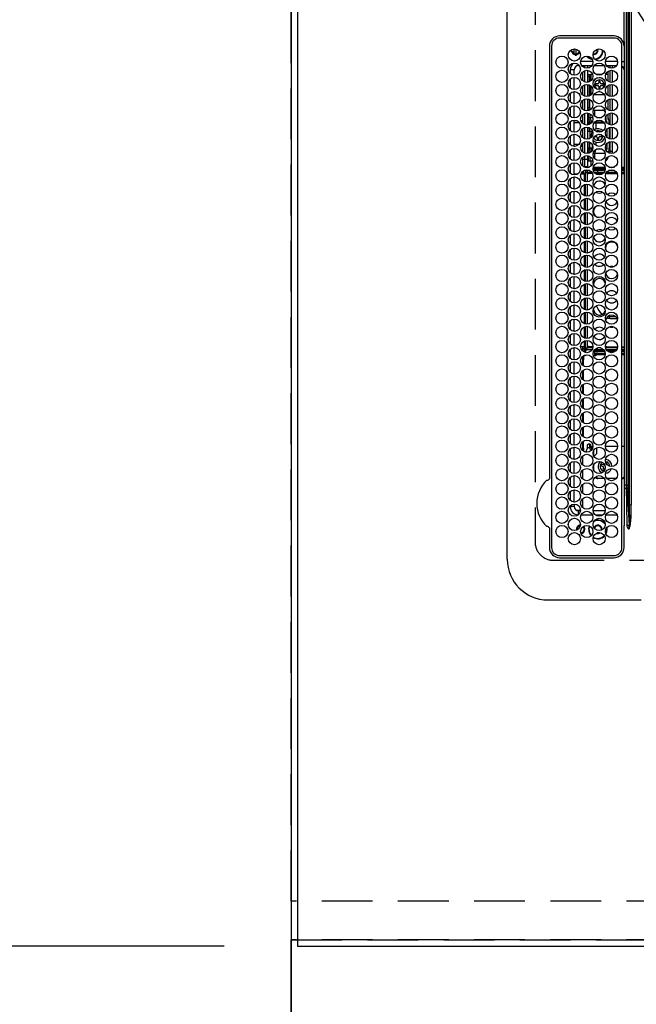
# Model space of a CAD drawing. Extents: x 55896 to 82369, y -11033 to -2163.
# Drawn here: x 71217 to 71520, y -5359 to -4875 of the extents above; entities that cross this region are included whole.
import ezdxf

# ---------------------------------------------------------------- set-up
doc = ezdxf.new("R2010")
doc.units = 0
doc.header["$LTSCALE"] = 50
doc.header["$MEASUREMENT"] = 0
for name, pattern in [('CENTER', [2, 1.25, -0.25, 0.25, -0.25]), ('DASHED', [0.75, 0.5, -0.25]), ('HIDDEN', [0.375, 0.25, -0.125])]:
    doc.linetypes.add(name, pattern=pattern)
doc.layers.get('0').update_dxf_attribs({"linetype": 'CONTINUOUS'})
doc.layers.get('DEFPOINTS').update_dxf_attribs({"color": 146, "linetype": 'CONTINUOUS'})
for name, color, linetype in [('111-壁仕上', 3, 'CONTINUOUS'), ('121-キャビネット（中）', 253, 'HIDDEN'), ('126-甲板', 2, 'CONTINUOUS'), ('150-機器', 8, 'CONTINUOUS'), ('160-文字', 254, 'CONTINUOUS'), ('166-寸法B', 11, 'CONTINUOUS')]:
    doc.layers.add(name, color=color, linetype=linetype)
doc.styles.add('KH001', font='txt')
doc.dimstyles.new('KH1xx030', dxfattribs={"dimscale": 30, "dimtxt": 2, "dimasz": 0.6, "dimexe": 0.3, "dimexo": 1.2, "dimgap": 0.5, "dimtad": 3, "dimdec": 1, "dimdsep": 46, "dimlunit": 6, "dimtxsty": 'KH001', "dimblk": 'DOT', "dimcen": 1, "dimdle": 1, "dimclrd": 256, "dimclre": 256, "dimclrt": 256, "dimadec": 0, "dimazin": 0, "dimtfac": 1, "dimtdec": 1, "dimtix": 1, "dimtmove": 2, "dimatfit": 3, "dimldrblk": 'CLOSEDBLANK', "dimfxl": 1, "dimtolj": 1, "dimtzin": 0, "dimlwd": -1, "dimlwe": -1, "dimarcsym": 0})

# ---------------------------------------------------------------- blocks, each defined once
blk = doc.blocks.new('HT-F6S_H2')
at = {"layer": '126-甲板', "linetype": 'DASHED'}
for p, q in [((271, 282.65), (-271, 282.65)), ((-280, 273.65), (-280, -170.35))]:
    blk.add_line(p, q, dxfattribs=at)
blk.add_arc((-271, 273.65), 9, 90, 180, dxfattribs=at)
at = {"layer": '150-機器', "color": 13, "linetype": 'Continuous'}
for p, q in [((-279.5, 296.38), (279.5, 296.38)), ((-299.5, 276.38), (-299.5, 230.38)), ((-264.26, 275.6), (-273.7, 275.6)), ((-27, 274.58), (-273.7, 274.58)), ((-264.18, 275.6), (-264.26, 275.6)), ((-264.1, 275.61), (-264.18, 275.6)), ((-243.44, 274.58), (-243.41, 274.7)), ((-239.74, 275.6), (-239.9, 275.61)), ((-27, 275.6), (-239.74, 275.6)), ((-278.72, 270.58), (-278.72, 243.88)), ((-277.7, 270.58), (-277.7, 243.88)), ((-23, 243.88), (-23, 270.58)), ((-22, 243.88), (-21.98, 270.58)), ((-255.3, 262.43), (-255.3, 260.33)), ((-253.6, 263.38), (-253.6, 265.38)), ((-253.16, 265.38), (-253.6, 265.38)), ((-252.35, 263.38), (-253.6, 263.38)), ((-251.35, 263.38), (-245.35, 263.38)), ((-246.16, 265.38), (-250.54, 265.38)), ((-244.35, 263.38), (-238.35, 263.38)), ((-239.16, 265.38), (-243.54, 265.38)), ((-237.35, 263.38), (-231.35, 263.38)), ((-232.16, 265.38), (-236.54, 265.38)), ((-230.35, 263.38), (-224.35, 263.38)), ((-225.16, 265.38), (-229.54, 265.38)), ((-223.35, 263.38), (-217.35, 263.38)), ((-218.16, 265.38), (-222.54, 265.38)), ((-216.35, 263.38), (-210.35, 263.38)), ((-211.16, 265.38), (-215.54, 265.38)), ((-209.35, 263.38), (-203.35, 263.38)), ((-204.16, 265.38), (-208.54, 265.38)), ((-202.35, 263.38), (-196.35, 263.38)), ((-197.16, 265.38), (-201.54, 265.38)), ((-195.35, 263.38), (-189.35, 263.38)), ((-190.16, 265.38), (-194.54, 265.38)), ((-188.35, 263.38), (-182.35, 263.38)), ((-183.16, 265.38), (-187.54, 265.38)), ((-181.35, 263.38), (-175.35, 263.38)), ((-176.16, 265.38), (-180.54, 265.38)), ((-174.35, 263.38), (-168.35, 263.38)), ((-169.16, 265.38), (-173.54, 265.38)), ((-167.35, 263.38), (-161.35, 263.38)), ((-162.16, 265.38), (-166.54, 265.38)), ((-160.35, 263.38), (-154.35, 263.38)), ((-155.16, 265.38), (-159.54, 265.38)), ((-153.35, 263.38), (-147.35, 263.38)), ((-148.16, 265.38), (-152.54, 265.38)), ((-146.35, 263.38), (-140.35, 263.38)), ((-141.16, 265.38), (-145.54, 265.38)), ((-139.35, 263.38), (-133.35, 263.38)), ((-134.16, 265.38), (-138.54, 265.38)), ((-132.35, 263.38), (-126.35, 263.38)), ((-127.16, 265.38), (-131.54, 265.38)), ((-125.35, 263.38), (-119.35, 263.38)), ((-120.16, 265.38), (-124.54, 265.38)), ((-118.35, 263.38), (-112.35, 263.38)), ((-113.16, 265.38), (-117.54, 265.38)), ((-111.35, 263.38), (-105.35, 263.38)), ((-106.16, 265.38), (-110.54, 265.38)), ((-104.35, 263.38), (-98.35, 263.38)), ((-99.16, 265.38), (-103.54, 265.38)), ((-97.35, 263.38), (-91.35, 263.38)), ((-92.16, 265.38), (-96.54, 265.38)), ((-90.35, 263.38), (-84.35, 263.38)), ((-89.85, 263.38), (-89.85, 261.67)), ((-85.16, 265.38), (-89.54, 265.38)), ((-83.35, 263.38), (-77.35, 263.38)), ((-78.16, 265.38), (-82.54, 265.38)), ((-76.35, 263.38), (-70.35, 263.38)), ((-71.16, 265.38), (-75.54, 265.38)), ((-75.4, 261.14), (-75.4, 263.38)), ((-69.35, 263.38), (-63.35, 263.38)), ((-64.16, 265.38), (-68.54, 265.38)), ((-64.6, 263.38), (-64.6, 260.89)), ((-63.6, 263.38), (-63.6, 262.13)), ((-62.35, 263.38), (-56.35, 263.38)), ((-57.16, 265.38), (-61.54, 265.38)), ((-55.35, 263.38), (-49.35, 263.38)), ((-50.16, 265.38), (-54.54, 265.38)), ((-48.35, 263.38), (-42.35, 263.38)), ((-43.16, 265.38), (-47.54, 265.38)), ((-41.35, 263.38), (-38.6, 263.38)), ((-38.6, 265.38), (-40.54, 265.38)), ((-38.6, 263.38), (-38.6, 265.38)), ((-28.43, 262.65), (-31.41, 262.65)), ((-31.38, 263), (-31.16, 263)), ((-31.16, 262.2), (-31.38, 262.2)), ((-31.16, 263), (-30.75, 263)), ((-30.75, 262.2), (-31.16, 262.2)), ((-28.37, 263.65), (-30.46, 263.65)), ((-29.4, 264.76), (-29.4, 264.98)), ((-29.4, 264.35), (-29.4, 264.76)), ((-29.4, 264.65), (-28.66, 264.65)), ((-28.6, 264.35), (-28.52, 264.33)), ((-255.6, 261.38), (-257.6, 261.38)), ((-257.6, 261.38), (-257.6, 261.34)), ((-257.6, 259.95), (-257.6, 254.5)), ((-255.6, 260.34), (-255.6, 261.38)), ((-249.63, 259.25), (-254.07, 259.25)), ((-242.63, 259.25), (-247.07, 259.25)), ((-235.63, 259.25), (-240.07, 259.25)), ((-228.63, 259.25), (-233.07, 259.25)), ((-226.8, 257.69), (-226.8, 257.77)), ((-226.8, 257.69), (-224.8, 256.79)), ((-224.8, 258.75), (-226.43, 258.75)), ((-221.63, 259.25), (-226.07, 259.25)), ((-224.8, 259.25), (-224.8, 258.75)), ((-224.8, 258.75), (-221.27, 258.75)), ((-224.8, 256.79), (-223.3, 256.79)), ((-224.5, 256.79), (-224.5, 255.98)), ((-223.3, 256.79), (-223.2, 256.78)), ((-219.43, 258.75), (-214.27, 258.75)), ((-214.63, 259.25), (-219.07, 259.25)), ((-212.43, 258.75), (-207.27, 258.75)), ((-207.63, 259.25), (-212.07, 259.25)), ((-205.43, 258.75), (-200.27, 258.75)), ((-200.63, 259.25), (-205.07, 259.25)), ((-198.43, 258.75), (-193.27, 258.75)), ((-193.63, 259.25), (-198.07, 259.25)), ((-191.43, 258.75), (-186.27, 258.75)), ((-186.63, 259.25), (-191.07, 259.25)), ((-184.43, 258.75), (-181.4, 258.75)), ((-179.63, 259.25), (-184.07, 259.25)), ((-181.4, 258.75), (-181.4, 259.25)), ((-179.4, 258.75), (-181.4, 258.75)), ((-179.4, 258.96), (-179.4, 258.75)), ((-179.4, 258.12), (-179.4, 258.75)), ((-179.4, 258.57), (-179.39, 258.52)), ((-179.39, 258.08), (-179.4, 258.12)), ((-179.39, 258.52), (-179.36, 258.48)), ((-179.36, 258.04), (-179.39, 258.08)), ((-179.36, 258.48), (-179.32, 258.44)), ((-179.32, 258), (-179.36, 258.04)), ((-179.32, 258.44), (-179.25, 258.41)), ((-179.25, 257.96), (-179.32, 258)), ((-179.25, 258.41), (-179.18, 258.38)), ((-179.18, 257.93), (-179.25, 257.96)), ((-179.18, 258.38), (-179.09, 258.36)), ((-179.09, 257.91), (-179.18, 257.93)), ((-179.09, 258.36), (-179.07, 258.36)), ((-179, 257.9), (-179.09, 257.91)), ((-178.93, 257.9), (-179, 257.9)), ((-175.77, 257.9), (-177.77, 257.9)), ((-177.64, 258.34), (-175.3, 258.34)), ((-174.85, 259.25), (-177.07, 259.25)), ((-176.45, 254.69), (-176.45, 256.95)), ((-176.45, 256.95), (-175.45, 256.95)), ((-175.7, 259.25), (-175.7, 258.34)), ((-175.45, 257.95), (-175.45, 256.95)), ((-171.94, 257.95), (-175.45, 257.95)), ((-175.45, 254.29), (-175.45, 256.95)), ((-171.86, 256.95), (-175.45, 256.95)), ((-175.3, 257.95), (-175.3, 258.34)), ((-175.3, 258.34), (-174.85, 258.14)), ((-174.85, 260.23), (-174.85, 258.35)), ((-174.85, 257.95), (-174.85, 258.35)), ((-174.85, 258.35), (-172.07, 258.35)), ((-174.85, 256.35), (-174.85, 256.95)), ((-164.86, 256.95), (-170.84, 256.95)), ((-164.94, 257.95), (-170.76, 257.95)), ((-170.63, 258.35), (-165.07, 258.35)), ((-157.86, 256.95), (-163.84, 256.95)), ((-157.94, 257.95), (-163.76, 257.95)), ((-163.63, 258.35), (-158.07, 258.35)), ((-150.86, 256.95), (-156.84, 256.95)), ((-150.94, 257.95), (-156.76, 257.95)), ((-156.63, 258.35), (-151.07, 258.35)), ((-143.86, 256.95), (-149.84, 256.95)), ((-143.94, 257.95), (-149.76, 257.95)), ((-149.63, 258.35), (-144.07, 258.35)), ((-136.86, 256.95), (-142.84, 256.95)), ((-136.94, 257.95), (-142.76, 257.95)), ((-142.63, 258.35), (-137.07, 258.35)), ((-129.86, 256.95), (-135.84, 256.95)), ((-129.94, 257.95), (-135.76, 257.95)), ((-135.63, 258.35), (-130.07, 258.35)), ((-122.86, 256.95), (-128.84, 256.95)), ((-122.94, 257.95), (-128.76, 257.95)), ((-128.63, 258.35), (-123.07, 258.35)), ((-115.86, 256.95), (-121.84, 256.95)), ((-115.94, 257.95), (-121.76, 257.95)), ((-121.63, 258.35), (-116.07, 258.35)), ((-108.86, 256.95), (-114.84, 256.95)), ((-108.94, 257.95), (-114.76, 257.95)), ((-114.63, 258.35), (-109.07, 258.35)), ((-101.86, 256.95), (-107.84, 256.95)), ((-101.94, 257.95), (-107.76, 257.95)), ((-107.63, 258.35), (-102.07, 258.35)), ((-94.86, 256.95), (-100.84, 256.95)), ((-94.94, 257.95), (-100.76, 257.95)), ((-100.63, 258.35), (-95.07, 258.35)), ((-89.25, 256.95), (-93.84, 256.95)), ((-89.25, 257.95), (-93.76, 257.95)), ((-93.63, 258.35), (-89.85, 258.35)), ((-89.85, 260.06), (-89.85, 258.35)), ((-88.63, 259.25), (-89.85, 259.25)), ((-89.85, 258.65), (-88.21, 258.65)), ((-89.85, 258.35), (-89.85, 257.95)), ((-89.85, 256.35), (-89.85, 256.95)), ((-89.25, 257.95), (-89.25, 256.95)), ((-89.25, 254.69), (-89.25, 256.95)), ((-88.25, 256.95), (-89.25, 256.95)), ((-88.54, 257.65), (-87.88, 257.65)), ((-88.25, 255.73), (-88.25, 256.95)), ((-86.83, 257.55), (-86.5, 257.55)), ((-86.82, 257.65), (-86.2, 257.65)), ((-86.5, 257.55), (-86.5, 255.82)), ((-86.49, 258.65), (-86.32, 258.65)), ((-86.2, 258.15), (-82.7, 258.15)), ((-86.2, 258.15), (-86.2, 256.85)), ((-82.7, 256.85), (-86.2, 256.85)), ((-81.63, 259.25), (-86.07, 259.25)), ((-83.5, 256.85), (-83.5, 256.31)), ((-82.7, 258.15), (-82.7, 259.25)), ((-82.7, 256.85), (-82.7, 258.15)), ((-82.7, 258.15), (-81, 258.15)), ((-80.87, 256.85), (-82.7, 256.85)), ((-73.87, 256.85), (-79.83, 256.85)), ((-79.7, 258.15), (-74, 258.15)), ((-76.4, 259.25), (-79.07, 259.25)), ((-77.98, 256.81), (-78.09, 256.85)), ((-77.76, 256.71), (-77.98, 256.81)), ((-77.76, 256.71), (-77.76, 256.85)), ((-77.04, 256.85), (-77.04, 256.57)), ((-76.4, 259.25), (-76.4, 260.19)), ((-75.67, 259.98), (-76.4, 259.25)), ((-74.63, 259.25), (-76.4, 259.25)), ((-66.87, 256.85), (-72.83, 256.85)), ((-72.7, 258.15), (-67, 258.15)), ((-67.63, 259.25), (-72.07, 259.25)), ((-68.9, 256.85), (-68.9, 256.57)), ((-59.87, 256.85), (-65.83, 256.85)), ((-65.7, 258.15), (-60, 258.15)), ((-63.6, 259.25), (-65.07, 259.25)), ((-64.96, 256.57), (-64.96, 256.85)), ((-63.6, 259.25), (-64.24, 259.89)), ((-64.24, 256.85), (-64.24, 256.71)), ((-64.02, 256.81), (-64.24, 256.71)), ((-63.91, 256.85), (-64.02, 256.81)), ((-63.6, 260.13), (-63.6, 259.25)), ((-60.63, 259.25), (-63.6, 259.25)), ((-62.1, 256.85), (-62.1, 256.31)), ((-52.87, 256.85), (-58.83, 256.85)), ((-58.7, 258.15), (-53, 258.15)), ((-58.5, 256.85), (-58.5, 256.31)), ((-53.63, 259.25), (-58.07, 259.25)), ((-45.87, 256.85), (-51.83, 256.85)), ((-51.7, 258.15), (-46, 258.15)), ((-46.63, 259.25), (-51.07, 259.25)), ((-38.87, 256.85), (-44.83, 256.85)), ((-44.7, 258.15), (-39, 258.15)), ((-39.63, 259.25), (-44.07, 259.25)), ((-36.6, 256.85), (-37.83, 256.85)), ((-37.7, 258.15), (-36.6, 258.15)), ((-36.6, 259.25), (-37.07, 259.25)), ((-36.6, 261.38), (-36.6, 260.89)), ((-36.6, 261.38), (-36.07, 261.38)), ((-36.6, 259.66), (-36.6, 254.79)), ((-34.6, 254.24), (-34.6, 260.22)), ((-266.55, 251.75), (-266.51, 252.1)), ((-257.6, 253.11), (-257.6, 249.14)), ((-255.6, 248.14), (-255.6, 254.12)), ((-238.82, 252.73), (-239.8, 251.75)), ((-235.81, 253.75), (-232.89, 253.75)), ((-227.5, 252.25), (-228.93, 253.68)), ((-228.81, 253.75), (-225.89, 253.75)), ((-227.5, 252.25), (-224.57, 252.25)), ((-225.73, 254.89), (-224.5, 255.98)), ((-225.51, 254.73), (-224.5, 254.73)), ((-223.3, 255.87), (-224.5, 255.87)), ((-224.5, 254.3), (-224.5, 255.87)), ((-224, 255.43), (-223.3, 255.43)), ((-224, 254.23), (-224, 255.43)), ((-223.3, 255.43), (-223.3, 255.87)), ((-223.3, 255.87), (-223.2, 255.87)), ((-223.2, 255.43), (-223.3, 255.43)), ((-223.2, 256.78), (-223.11, 256.77)), ((-223.2, 255.87), (-223.11, 255.89)), ((-223.11, 255.44), (-223.2, 255.43)), ((-223.11, 256.77), (-223.02, 256.75)), ((-223.11, 255.89), (-223.02, 255.91)), ((-223.02, 255.46), (-223.11, 255.44)), ((-223.02, 256.75), (-222.95, 256.72)), ((-223.02, 255.91), (-222.95, 255.94)), ((-222.95, 255.49), (-223.02, 255.46)), ((-222.95, 256.72), (-222.88, 256.69)), ((-222.95, 255.94), (-222.88, 255.97)), ((-222.88, 255.53), (-222.95, 255.49)), ((-222.88, 256.69), (-222.84, 256.65)), ((-222.88, 255.97), (-222.84, 256.01)), ((-222.84, 255.57), (-222.88, 255.53)), ((-222.84, 256.65), (-222.81, 256.6)), ((-222.84, 256.01), (-222.81, 256.05)), ((-222.81, 255.61), (-222.84, 255.57)), ((-222.81, 256.6), (-222.8, 256.56)), ((-222.81, 256.05), (-222.8, 256.1)), ((-222.8, 255.65), (-222.81, 255.61)), ((-222.8, 255.65), (-222.8, 256.56)), ((-179.4, 253.13), (-179.39, 253.17)), ((-179.4, 252.9), (-179.4, 253.13)), ((-179.39, 252.86), (-179.4, 252.9)), ((-179.39, 253.17), (-179.36, 253.22)), ((-179.36, 252.82), (-179.39, 252.86)), ((-179.36, 253.22), (-179.32, 253.26)), ((-179.32, 252.78), (-179.36, 252.82)), ((-179.32, 253.26), (-179.25, 253.29)), ((-179.25, 252.74), (-179.32, 252.78)), ((-179.25, 253.29), (-179.18, 253.32)), ((-179.18, 252.71), (-179.25, 252.74)), ((-179.18, 253.32), (-179.09, 253.34)), ((-179.09, 252.69), (-179.18, 252.71)), ((-179.09, 253.34), (-179, 253.35)), ((-179, 252.68), (-179.09, 252.69)), ((-179, 253.35), (-178.9, 253.36)), ((-178.9, 252.68), (-179, 252.68)), ((-176.45, 253.36), (-178.9, 253.36)), ((-178.9, 253.12), (-178.9, 252.68)), ((-178.9, 253.12), (-178.3, 253.12)), ((-178.8, 252.68), (-178.9, 252.68)), ((-178.8, 252.68), (-178.8, 248.16)), ((-178.3, 248.13), (-178.3, 253.12)), ((-177.3, 253.36), (-177.3, 253.19)), ((-177.3, 253.19), (-176.8, 253.19)), ((-177.3, 252.37), (-177.3, 253.19)), ((-176.8, 252.37), (-177.3, 252.37)), ((-177.3, 252.37), (-177.3, 251.83)), ((-176.8, 253.36), (-176.8, 253.19)), ((-176.8, 253.19), (-176.8, 252.37)), ((-176.8, 252.37), (-176.8, 251.83)), ((-176.45, 251.95), (-176.45, 253.45)), ((-176.45, 248.81), (-176.45, 251.95)), ((-176.45, 251.95), (-175.46, 251.95)), ((-175.45, 250.36), (-175.45, 251.95)), ((-174.95, 256.35), (-175.35, 256.35)), ((-175.35, 256.35), (-175.35, 254.27)), ((-174.95, 254.23), (-174.95, 256.35)), ((-174.85, 256.35), (-174.95, 256.35)), ((-89.85, 256.35), (-89.75, 256.35)), ((-89.75, 256.35), (-89.35, 256.35)), ((-89.75, 254.44), (-89.75, 256.35)), ((-89.75, 249.33), (-89.75, 252.93)), ((-89.35, 256.35), (-89.35, 254.63)), ((-89.25, 255.16), (-89.35, 255.16)), ((-89.35, 253.36), (-89.35, 248.89)), ((-89.25, 251.95), (-89.25, 253.45)), ((-88.25, 251.95), (-89.25, 251.95)), ((-89.25, 248.81), (-89.25, 251.95)), ((-88.25, 251.95), (-88.25, 253.99)), ((-88.25, 248.27), (-88.25, 251.95)), ((-87.8, 254.09), (-87.8, 248.16)), ((-87.3, 248.13), (-87.3, 254.13)), ((-87, 248.15), (-87, 254.11)), ((-86.5, 254), (-86.5, 248.25)), ((-83.5, 255.16), (-86.02, 255.16)), ((-83.5, 256.31), (-83.5, 255.62)), ((-83.5, 256.31), (-80.99, 256.31)), ((-83.5, 255.62), (-81.32, 255.62)), ((-83.5, 255.62), (-83.5, 254.25)), ((-82.47, 253.25), (-79.9, 253.25)), ((-79.9, 253.25), (-79.9, 254.09)), ((-79.9, 248.16), (-79.9, 253.25)), ((-77.76, 255.89), (-77.76, 256.71)), ((-77.76, 254.72), (-77.76, 255.89)), ((-77.76, 254.37), (-77.76, 254.72)), ((-77.76, 249.62), (-77.76, 252.64)), ((-77.04, 256.57), (-77.04, 255.75)), ((-77.04, 256.57), (-73.92, 256.57)), ((-77.04, 255.75), (-77.04, 254.42)), ((-77.04, 255.75), (-74.24, 255.75)), ((-77.04, 254.42), (-75.79, 254.42)), ((-77.04, 254.42), (-77.04, 254.23)), ((-75.96, 252.6), (-74.26, 252.6)), ((-71.9, 252.05), (-72.8, 252.05)), ((-72.8, 252.05), (-72.8, 251.25)), ((-68.9, 255.65), (-72.4, 255.65)), ((-71.81, 254.95), (-71, 255.05)), ((-71.4, 253.41), (-71.4, 252.55)), ((-69.2, 251.25), (-69.2, 252.05)), ((-69.2, 252.05), (-69.2, 252.05)), ((-68.9, 256.57), (-68.9, 255.75)), ((-68.9, 256.57), (-66.92, 256.57)), ((-68.9, 255.75), (-68.9, 254.42)), ((-68.9, 255.75), (-67.24, 255.75)), ((-68.9, 254.42), (-68.9, 254.38)), ((-68.9, 254.42), (-68.79, 254.42)), ((-67.74, 252.6), (-64.96, 252.6)), ((-65.78, 256.57), (-64.96, 256.57)), ((-65.46, 255.75), (-64.96, 255.75)), ((-64.96, 255.75), (-64.96, 256.57)), ((-64.96, 255.09), (-64.96, 255.75)), ((-64.96, 252.6), (-64.96, 253.78)), ((-64.96, 248.47), (-64.96, 252.6)), ((-64.32, 254.65), (-64.35, 254.63)), ((-64.24, 254.72), (-64.32, 254.65)), ((-64.24, 256.71), (-64.24, 255.89)), ((-64.24, 255.89), (-64.24, 254.72)), ((-64.24, 254.72), (-64.24, 254.57)), ((-64.24, 253.26), (-64.24, 252.76)), ((-64.02, 252.87), (-64.24, 252.76)), ((-64.24, 252.76), (-64.24, 248.99)), ((-63.94, 252.91), (-64.02, 252.87)), ((-62.1, 256.31), (-62.1, 255.62)), ((-62.1, 256.31), (-59.99, 256.31)), ((-62.1, 255.62), (-60.32, 255.62)), ((-62.1, 255.62), (-62.1, 254.32)), ((-62.1, 252.33), (-62.1, 249.93)), ((-61.47, 253.25), (-58.5, 253.25)), ((-58.71, 256.31), (-58.5, 256.31)), ((-58.5, 256.65), (-58.25, 256.65)), ((-58.5, 256.31), (-58.5, 255.82)), ((-58.5, 254), (-58.5, 253.25)), ((-58.5, 253.25), (-58.5, 249.55)), ((-58.25, 255.65), (-58.4, 255.65)), ((-58.25, 255.65), (-58.25, 256.65)), ((-58.25, 256.65), (-57.25, 256.65)), ((-57.25, 255.65), (-58.25, 255.65)), ((-57.25, 256.65), (-57.25, 255.65)), ((-52.91, 256.65), (-57.25, 256.65)), ((-57.25, 255.65), (-53.3, 255.65)), ((-45.91, 256.65), (-51.79, 256.65)), ((-51.4, 255.65), (-46.3, 255.65)), ((-51.07, 255.63), (-51.13, 255.65)), ((-51.03, 255.57), (-51.07, 255.63)), ((-51.01, 255.46), (-51.03, 255.57)), ((-51, 255.32), (-51.01, 255.46)), ((-51, 255.15), (-51, 255.32)), ((-51, 255.14), (-51, 255.15)), ((-46.69, 255.15), (-51, 255.15)), ((-51, 248.45), (-51, 253.81)), ((-46.4, 252.75), (-46.4, 251.85)), ((-45.6, 252.75), (-46.4, 252.75)), ((-45.6, 251.85), (-45.6, 252.75)), ((-42, 256.65), (-44.79, 256.65)), ((-44.4, 255.65), (-42, 255.65)), ((-41, 255.15), (-44.01, 255.15)), ((-42, 255.65), (-42, 256.65)), ((-42, 256.65), (-41, 256.65)), ((-41, 255.65), (-42, 255.65)), ((-41, 256.65), (-41, 255.65)), ((-41, 255.65), (-41, 255.15)), ((-41, 254.35), (-41, 255.15)), ((-41, 249.72), (-41, 252.53)), ((-36.6, 253.56), (-36.6, 248.69)), ((-30.75, 253.75), (-30.72, 254.06)), ((-267.09, 247.76), (-266.1, 247.34)), ((-266.85, 247.86), (-266.04, 247.53)), ((-266.42, 251.08), (-266.55, 251.75)), ((-266.36, 250.95), (-266.42, 251.08)), ((-266.1, 247.34), (-264.8, 247.15)), ((-266.04, 247.53), (-264.8, 247.35)), ((-264.8, 249.65), (-264.96, 249.66)), ((-264.8, 247.35), (-264.04, 247.42)), ((-264.8, 247.15), (-263.84, 247.25)), ((-257.6, 247.75), (-257.6, 242.3)), ((-239.8, 248.56), (-239.8, 251.75)), ((-239.8, 242.75), (-239.8, 247.31)), ((-235.34, 249.27), (-235.62, 248.52)), ((-235.62, 248.52), (-234.78, 248.2)), ((-234.5, 248.95), (-235.34, 249.27)), ((-234.78, 248.2), (-234.7, 248.16)), ((-234.7, 248.16), (-234.68, 248.15)), ((-233.53, 250.07), (-233.85, 249.23)), ((-232.78, 249.79), (-233.53, 250.07)), ((-233.1, 248.95), (-232.78, 249.79)), ((-232.69, 247.39), (-232.26, 247.23)), ((-232.26, 247.23), (-232.05, 247.78)), ((-231.47, 247.91), (-231.56, 247.39)), ((-224, 242.03), (-224, 248.02)), ((-178.51, 248.13), (-178.3, 248.13)), ((-178.3, 248.13), (-178.3, 248.13)), ((-176.8, 251.83), (-177.3, 251.83)), ((-177.3, 248.32), (-177.3, 251.83)), ((-176.8, 251.83), (-176.8, 248.56)), ((-176.8, 247.31), (-176.8, 242.75)), ((-176.45, 242.49), (-176.45, 247.57)), ((-175.45, 242.09), (-175.45, 247.97)), ((-175.35, 247.99), (-175.35, 247.4)), ((-175.35, 247.4), (-174.95, 247.4)), ((-175.35, 247.4), (-175.35, 242.07)), ((-174.95, 247.4), (-174.95, 248.03)), ((-174.95, 247.4), (-174.95, 242.03)), ((-168.51, 247.95), (-168.35, 247.95)), ((-168.35, 247.95), (-167.69, 248.02)), ((-160.73, 247.47), (-160.91, 246.95)), ((-158.3, 250.34), (-159, 249.55)), ((-157.74, 250.86), (-158.3, 250.34)), ((-133.01, 248.02), (-132.35, 247.95)), ((-132.35, 247.95), (-132.19, 247.95)), ((-89.75, 247.4), (-89.75, 247.82)), ((-89.35, 247.4), (-89.75, 247.4)), ((-89.75, 247.4), (-89.75, 242.24)), ((-89.35, 247.63), (-89.35, 247.4)), ((-89.35, 247.4), (-89.35, 242.43)), ((-89.25, 242.49), (-89.25, 247.57)), ((-77.76, 247.39), (-77.76, 247.89)), ((-77.04, 248.02), (-77.04, 247.22)), ((-77.04, 247.22), (-74.8, 247.22)), ((-72.8, 251.25), (-71.9, 251.25)), ((-71.9, 247.22), (-67.8, 247.22)), ((-71.4, 250.75), (-71.4, 249.85)), ((-71.4, 249.85), (-70.64, 249.85)), ((-70.6, 249.93), (-70.6, 250.75)), ((-69.35, 251.25), (-69.2, 251.25)), ((-64.24, 247.68), (-64.24, 247.39)), ((-62.1, 247.93), (-62.1, 247.88)), ((-62.1, 247.88), (-61.91, 247.88)), ((-58.5, 248.46), (-58.52, 248.25)), ((-58.5, 249.55), (-58.5, 248.46)), ((-51, 246.65), (-51, 247.12)), ((-49.39, 251.23), (-49.37, 251.43)), ((-49.39, 250.66), (-49.39, 251.23)), ((-46.9, 251.35), (-47.8, 251.35)), ((-47.8, 251.35), (-47.8, 250.55)), ((-47.8, 250.55), (-46.9, 250.55)), ((-46.4, 250.05), (-46.4, 249.15)), ((-46.4, 249.15), (-45.6, 249.15)), ((-45.6, 249.15), (-45.6, 250.05)), ((-44.2, 251.35), (-45.1, 251.35)), ((-45.1, 250.55), (-44.2, 250.55)), ((-44.2, 250.55), (-44.2, 251.35)), ((-41, 246.65), (-41, 247.9)), ((-36.6, 247.46), (-36.6, 242.59)), ((-34.6, 242.04), (-34.6, 248.02)), ((-177.3, 243.3), (-177.3, 246.76)), ((-160.91, 246.95), (-161.09, 245.72)), ((-160.09, 246.61), (-161.09, 245.72)), ((-161.09, 245.72), (-161.09, 242.23)), ((-160.08, 246.91), (-160.09, 246.61)), ((-160.09, 246.61), (-160.09, 242.97)), ((-88.25, 243.53), (-88.25, 246.52)), ((-86.5, 246.43), (-86.5, 243.62)), ((-81.5, 246.89), (-81.5, 246.79)), ((-81.42, 246.79), (-81.5, 246.79)), ((-78.84, 244.65), (-79.83, 244.65)), ((-79.78, 245.65), (-78.84, 245.65)), ((-79.37, 246.65), (-79.3, 246.65)), ((-79.36, 246.68), (-79.32, 246.66)), ((-79.32, 246.66), (-79.24, 246.62)), ((-78.84, 244.65), (-78.84, 245.65)), ((-78.84, 245.65), (-73.92, 245.65)), ((-73.87, 244.65), (-78.84, 244.65)), ((-74.06, 246.13), (-77.1, 246.13)), ((-66.87, 244.65), (-72.83, 244.65)), ((-72.78, 245.65), (-66.92, 245.65)), ((-67.06, 246.13), (-72.64, 246.13)), ((-59.87, 244.65), (-65.83, 244.65)), ((-65.78, 245.65), (-59.92, 245.65)), ((-64.9, 246.13), (-65.64, 246.13)), ((-62.7, 246.65), (-60.33, 246.65)), ((-60.5, 246.79), (-62.04, 246.79)), ((-60.5, 246.79), (-60.5, 246.89)), ((-60.42, 246.79), (-60.5, 246.79)), ((-52.87, 244.65), (-58.83, 244.65)), ((-58.78, 245.65), (-52.92, 245.65)), ((-58.37, 246.65), (-53.33, 246.65)), ((-45.87, 244.65), (-51.83, 244.65)), ((-51.78, 245.65), (-45.92, 245.65)), ((-51.37, 246.65), (-46.33, 246.65)), ((-38.87, 244.65), (-44.83, 244.65)), ((-44.78, 245.65), (-38.92, 245.65)), ((-44.37, 246.65), (-39.33, 246.65)), ((-36.6, 244.65), (-37.83, 244.65)), ((-37.78, 245.65), (-36.6, 245.65)), ((-37.37, 246.65), (-36.6, 246.65)), ((-273.7, 239.88), (-27, 239.88)), ((-273.7, 238.85), (-264.45, 238.85)), ((-264.45, 238.85), (-262.84, 238.88)), ((-262.95, 237.38), (-252.59, 237.55)), ((-244.45, 237.52), (-262.95, 236.41)), ((-262.84, 239.79), (-262.84, 239.88)), ((-262.84, 238.88), (-262.84, 239.02)), ((-262.32, 238.88), (-262.84, 238.88)), ((-244.36, 238.88), (-262.32, 238.88)), ((-252.59, 237.55), (-244.45, 237.68)), ((-244.45, 237.68), (-244.45, 237.52)), ((-244.45, 237.68), (-242.95, 237.68)), ((-242.95, 238.88), (-244.36, 238.88)), ((-242.95, 237.68), (-242.95, 238.88)), ((-146.93, 238.88), (-242.95, 238.88)), ((-242.95, 237.56), (-242.95, 237.68)), ((-242.95, 237.68), (-106.9, 237.68)), ((-242.95, 237.56), (242.95, 237.56)), ((-242.95, 237.56), (-242.95, 236.78)), ((-239.8, 239.75), (-239.8, 239.88)), ((-239.8, 239.75), (-238.93, 238.88)), ((-224, 238.88), (-224, 239.88)), ((-178.8, 239.88), (-178.8, 238.88)), ((-178.3, 238.88), (-178.3, 239.88)), ((-177.3, 238.88), (-177.3, 239.88)), ((-176.8, 239.88), (-176.8, 238.88)), ((-176.45, 239.18), (-176.45, 239.88)), ((-176.35, 238.98), (-176.35, 238.88)), ((-175.45, 238.85), (-175.45, 239.88)), ((-175.35, 239.88), (-175.35, 238.88)), ((-174.95, 239.88), (-174.95, 238.88)), ((-24.72, 238.88), (-146.93, 238.88)), ((-106.9, 237.68), (0, 237.68)), ((-89.75, 239.88), (-89.75, 238.88)), ((-89.35, 239.88), (-89.35, 238.88)), ((-89.25, 238.85), (-89.25, 239.88)), ((-88.35, 238.98), (-88.35, 238.88)), ((-88.25, 239.18), (-88.25, 239.88)), ((-87.8, 239.88), (-87.8, 238.88)), ((-87.3, 238.88), (-87.3, 239.88)), ((-87, 238.88), (-87, 239.88)), ((-86.5, 239.88), (-86.5, 238.88)), ((-34.6, 239.88), (-34.6, 238.88)), ((-27, 239.88), (-27, 239.78)), ((-27, 239.02), (-27, 238.88)), ((-21.98, 238.79), (0, 238.79)), ((-264.45, 236.88), (-264.45, 236.36)), ((-264.42, 236.35), (-264.45, 236.36)), ((-264.45, 236.36), (-264.42, 236.35)), ((-262.94, 236.18), (-264.42, 236.35)), ((-264.42, 236.35), (-263.01, 235.92)), ((-263, 235.95), (-263.01, 235.92)), ((-262.99, 235.98), (-263, 235.95)), ((-262.98, 236.02), (-262.99, 235.98)), ((-262.97, 236.05), (-262.98, 236.02)), ((-262.96, 236.08), (-262.97, 236.05)), ((-262.95, 236.15), (-262.96, 236.12)), ((-262.96, 236.12), (-262.96, 236.08)), ((-262.95, 236.41), (-262.95, 237.38)), ((-262.94, 236.18), (-262.95, 236.15)), ((-252.65, 236.24), (-244.37, 236.73)), ((-252.65, 236.24), (252.65, 236.24)), ((-252.65, 236.24), (-252.65, 235.3)), ((252.65, 235.3), (-252.65, 235.3)), ((242.95, 236.78), (-242.95, 236.78))]:
    blk.add_line(p, q, dxfattribs=at)
for points in [[(-242.95, 237.56), (-244.45, 237.52)], [(-264.45, 236.36), (-262.95, 236.41)], [(-263.01, 235.92), (-261.97, 235.72), (-260.5, 235.55), (-258.62, 235.43), (-256.37, 235.34), (-253.76, 235.3), (-252.65, 235.3)], [(-262.94, 236.18), (-261.91, 236.12), (-260.45, 236.1), (-258.59, 236.1), (-256.35, 236.14), (-253.76, 236.2), (-252.65, 236.24)], [(-242.95, 236.78), (-244.37, 236.73)]]:
    blk.add_lwpolyline(points, dxfattribs=at)
for centre in [(-265.85, 269.43), (-258.85, 269.43), (-251.85, 269.43), (-244.85, 269.43), (-237.85, 269.43), (-230.85, 269.43), (-223.85, 269.43), (-216.85, 269.43), (-209.85, 269.43), (-202.85, 269.43), (-195.85, 269.43), (-188.85, 269.43), (-181.85, 269.43), (-174.85, 269.43), (-167.85, 269.43), (-160.85, 269.43), (-153.85, 269.43), (-146.85, 269.43), (-139.85, 269.43), (-132.85, 269.43), (-125.85, 269.43), (-118.85, 269.43), (-111.85, 269.43), (-104.85, 269.43), (-97.85, 269.43), (-90.85, 269.43), (-83.85, 269.43), (-76.85, 269.43), (-69.85, 269.43), (-62.85, 269.43), (-55.85, 269.43), (-48.85, 269.43), (-41.85, 269.43), (-34.85, 269.43), (-269.35, 263.33), (-262.35, 263.33), (-255.35, 263.33), (-248.35, 263.33), (-241.35, 263.33), (-234.35, 263.33), (-227.35, 263.33), (-220.35, 263.33), (-213.35, 263.33), (-206.35, 263.33), (-199.35, 263.33), (-192.35, 263.33), (-185.35, 263.33), (-178.35, 263.33), (-171.35, 263.33), (-164.35, 263.33), (-157.35, 263.33), (-150.35, 263.33), (-143.35, 263.33), (-136.35, 263.33), (-129.35, 263.33), (-122.35, 263.33), (-115.35, 263.33), (-108.35, 263.33), (-101.35, 263.33), (-94.35, 263.33), (-87.35, 263.33), (-80.35, 263.33), (-73.35, 263.33), (-66.35, 263.33), (-59.35, 263.33), (-52.35, 263.33), (-45.35, 263.33), (-38.35, 263.33), (-31.35, 263.33), (-265.85, 257.23), (-258.85, 257.23), (-251.85, 257.23), (-244.85, 257.23), (-237.85, 257.23), (-230.85, 257.23), (-223.85, 257.23), (-216.85, 257.23), (-209.85, 257.23), (-202.85, 257.23), (-195.85, 257.23), (-188.85, 257.23), (-181.85, 257.23), (-174.85, 257.23), (-167.85, 257.23), (-160.85, 257.23), (-153.85, 257.23), (-146.85, 257.23), (-139.85, 257.23), (-132.85, 257.23), (-125.85, 257.23), (-118.85, 257.23), (-111.85, 257.23), (-104.85, 257.23), (-97.85, 257.23), (-90.85, 257.23), (-83.85, 257.23), (-76.85, 257.23), (-69.85, 257.23), (-62.85, 257.23), (-55.85, 257.23), (-48.85, 257.23), (-41.85, 257.23), (-34.85, 257.23), (-269.35, 251.13), (-262.35, 251.13), (-255.35, 251.13), (-248.35, 251.13), (-241.35, 251.13), (-234.35, 251.13), (-227.35, 251.13), (-220.35, 251.13), (-213.35, 251.13), (-206.35, 251.13), (-199.35, 251.13), (-192.35, 251.13), (-185.35, 251.13), (-178.35, 251.13), (-171.35, 251.13), (-164.35, 251.13), (-157.35, 251.13), (-150.35, 251.13), (-143.35, 251.13), (-136.35, 251.13), (-129.35, 251.13), (-122.35, 251.13), (-115.35, 251.13), (-108.35, 251.13), (-101.35, 251.13), (-94.35, 251.13), (-87.35, 251.13), (-80.35, 251.13), (-73.35, 251.13), (-66.35, 251.13), (-59.35, 251.13), (-52.35, 251.13), (-45.35, 251.13), (-38.35, 251.13), (-31.35, 251.13), (-265.85, 245.03), (-258.85, 245.03), (-251.85, 245.03), (-244.85, 245.03), (-237.85, 245.03), (-230.85, 245.03), (-223.85, 245.03), (-216.85, 245.03), (-209.85, 245.03), (-202.85, 245.03), (-195.85, 245.03), (-188.85, 245.03), (-181.85, 245.03), (-174.85, 245.03), (-167.85, 245.03), (-160.85, 245.03), (-153.85, 245.03), (-146.85, 245.03), (-139.85, 245.03), (-132.85, 245.03), (-125.85, 245.03), (-118.85, 245.03), (-111.85, 245.03), (-104.85, 245.03), (-97.85, 245.03), (-90.85, 245.03), (-83.85, 245.03), (-76.85, 245.03), (-69.85, 245.03), (-62.85, 245.03), (-55.85, 245.03), (-48.85, 245.03), (-41.85, 245.03), (-34.85, 245.03)]:
    blk.add_circle(centre, 3, dxfattribs=at)
for centre, radius, start, end in [((-279.5, 276.38), 20, 90, 180), ((-252, 266.38), 15.45, 42.5616, 137.4384), ((-264.95, 276.93), 1.58, 302.9347, 356.2949), ((-239.06, 276.93), 1.57, 183.5909, 237.4553), ((-273.7, 270.57), 5.03, 90.0492, 179.9508), ((-273.7, 270.58), 4, 90, 180), ((-27, 270.58), 5.02, 0, 90.0007), ((-27, 270.58), 4, 0, 90), ((-264.8, 260.25), 2.1, 2.6763, 100.2734), ((-264.8, 260.25), 1.75, 5.3114, 97.6396), ((-253.6, 261.38), 4, 90, 180), ((-253.6, 261.38), 2, 90, 180), ((-38.6, 261.38), 4, 36.3893, 90), ((-38.6, 261.38), 2, 0, 90), ((-29, 262.6), 2.41, 170.4514, 189.5486), ((-29, 262.6), 2.2, 100.4757, 169.5243), ((-29, 262.6), 2.2, 190.4757, 242.7376), ((-29, 262.6), 1.8, 102.8697, 167.1303), ((-29, 262.6), 1.8, 192.8697, 251.0077), ((-29, 262.6), 2.41, 86.7819, 99.5486), ((-264.8, 260.25), 2.1, 185.7005, 270), ((-264.8, 260.25), 1.75, 183.4296, 270), ((-264.8, 260.25), 1.75, 270, 318.258), ((-264.8, 260.25), 2.1, 270, 315.9879), ((-175.45, 256.95), 1, 90, 180), ((-89.25, 256.95), 1, 0, 90), ((-87.3, 258.15), 1.1, 0, 35.8453), ((-29, 253.75), 4.6, 128.3299, 170.2137), ((-29, 253.75), 4.4, 130.4168, 168.1268), ((-264.8, 251.75), 4.6, 149.6975, 225.8883), ((-264.8, 251.75), 4.4, 148.8905, 226.6953), ((-264.8, 251.75), 4.6, 68.3311, 133.3728), ((-264.8, 251.75), 4.4, 68.5075, 133.1964), ((-264.8, 251.75), 2.1, 156.6037, 218.9822), ((-264.8, 251.75), 1.75, 258.6737, 72.8084), ((-264.8, 251.75), 2.1, 270, 65.9772), ((-264.8, 251.75), 4.4, 304.5881, 26.8909), ((-264.8, 251.75), 4.6, 308.6441, 22.8348), ((-237.8, 251.75), 2, 133.6054, 180), ((-178.95, 253.83), 0.707, 236.2436, 273.6871), ((-168.35, 250.95), 3, 116.6744, 236.5588), ((-168.35, 250.95), 3, 314.3995, 50.6781), ((-156.35, 250.95), 3, 89.688, 250.1975), ((-148.81, 238.32), 15.38, 112.5054, 131.9904), ((-144.35, 250.95), 3, 289.8024, 90.3119), ((-132.35, 250.95), 3, 129.3219, 225.6006), ((-132.35, 250.95), 3, 303.441, 63.3255), ((-120.35, 250.95), 3, 104.4832, 245.3817), ((-120.35, 250.95), 3, 328.5285, 35.5344), ((-108.35, 250.95), 3, 1.6938, 178.3062), ((-96.35, 250.95), 3, 144.4656, 211.4715), ((-96.35, 250.95), 3, 294.6181, 75.5167), ((-79.82, 248.65), 4.6, 65.1108, 91.055), ((-79.77, 251.28), 5.03, 66.4236, 89.2709), ((-79.9, 252.62), 3, 44.427, 79.4728), ((-77.08, 258.27), 1.7, 246.5103, 271.176), ((-77.08, 257.45), 1.7, 246.5177, 271.1686), ((-77.04, 255.42), 1, 224.427, 270), ((-71, 251.65), 3.4, 133.2301, 251.8476), ((-71.07, 251.68), 2.33, 114.0303, 180.7571), ((-71.9, 252.55), 0.5, 270, 0), ((-71, 251.65), 3.4, 51.8555, 90), ((-70.81, 251.63), 2.23, 317.6379, 28.4817), ((-71, 251.65), 3.4, 313.8139, 33.36), ((-64.92, 258.27), 1.7, 268.8237, 293.4902), ((-64.92, 257.45), 1.7, 268.8312, 293.4827), ((-64.93, 254.11), 1.5, 268.8003, 296.9763), ((-62.2, 251.2), 5.11, 88.8262, 113.4876), ((-62.1, 252.62), 3, 90, 135.573), ((-46.02, 251), 2.35, 89.4893, 156.6168), ((-45.99, 250.95), 2.4, 228.4974, 90.2081), ((-46, 250.95), 3.4, 326.3964, 64.1253), ((-29, 253.75), 4.6, 187.4356, 268.8406), ((-29, 253.75), 4.4, 185.4014, 270), ((-29, 253.75), 2.1, 170.0153, 286.2609), ((-29, 253.75), 1.75, 180, 286.5106), ((-233.8, 248.25), 3.4, 185.0081, 252.0113), ((-233.8, 248.25), 3.4, 44.8298, 156.8129), ((-233.79, 248.31), 2.36, 32.7379, 168.8092), ((-234.32, 249.41), 0.5, 248.9188, 338.9188), ((-233.8, 248.25), 3.4, 269.2455, 355.6965), ((-233.76, 248.21), 2.35, 272.1739, 339.4622), ((-232.64, 248.77), 0.5, 158.9188, 220.6476), ((-162.35, 244.95), 3, 287.4494, 78.4551), ((-150.35, 244.95), 3, 124.4292, 233.0385), ((-150.35, 244.95), 3, 306.9615, 55.5708), ((-138.35, 244.95), 3, 101.545, 252.5507), ((-126.35, 244.95), 3, 283.6315, 93.9571), ((-114.35, 244.95), 3, 296.4091, 67.1353), ((-102.35, 244.95), 3, 112.8647, 243.5909), ((-81.62, 248.73), 1.94, 202.0643, 273.4982), ((-79.41, 244.36), 3.45, 61.3339, 71.7838), ((-77.07, 248.73), 1.51, 243.0316, 271.1921), ((-71.03, 251.64), 2.37, 179.6489, 268.8672), ((-71.9, 250.75), 0.5, 0, 90), ((-70.1, 250.75), 0.5, 120.0676, 180), ((-64.92, 248.71), 1.48, 270.8953, 297.0589), ((-62.19, 243.36), 4.51, 88.8, 116.9734), ((-60.16, 249.63), 1.66, 295.5931, 357.3916), ((-46.9, 251.85), 0.5, 270, 0), ((-46.9, 250.05), 0.5, 0, 90), ((-45.1, 251.85), 0.5, 180, 270), ((-45.1, 250.05), 0.5, 90, 180), ((-273.7, 243.88), 5.03, 180.0499, 269.9501), ((-273.7, 243.88), 4, 180, 270), ((-162.35, 244.95), 3, 155.6507, 202.7376), ((-138.35, 244.95), 3, 337.2623, 24.3493), ((-114.35, 244.95), 3, 137.6152, 220.4152), ((-102.35, 244.95), 3, 319.5847, 42.3848), ((-77.19, 250.65), 4.52, 243.0277, 271.1974), ((-64.81, 250.65), 4.52, 268.8026, 296.9723), ((-62.07, 245.28), 1.51, 88.8001, 116.9717), ((-27, 243.88), 4, 270, 0), ((-27, 243.88), 5, 270, 0), ((-240.37, 237.98), 4.09, 167.262, 184.1834), ((-235.23, 238), 9.23, 183.0363, 187.9053), ((-237.8, 239.75), 2, 180, 206.1934), ((-176.08, 239.24), 0.376, 190.3009, 262.5948), ((-88.62, 239.24), 0.376, 277.392, 349.7044), ((-38.6, 240.88), 2, 270, 330), ((-21.96, 282.19), 43.4, 266.3599, 269.9706), ((-442.07, 770.75), 562.64, 288.4029, 288.5635), ((-249.53, 237.21), 13.45, 183.4239, 184.3709)]:
    blk.add_arc(centre, radius, start, end, dxfattribs=at)
blk = doc.blocks.new('_Dot')
at = {"color": 0, "linetype": 'ByBlock', "lineweight": -2}
blk.add_line((-0.5, 0), (-1, 0), dxfattribs=at)
at = {"color": 0, "linetype": 'ByBlock', "const_width": 0.5}
blk.add_lwpolyline([(-0.25, 0, 1), (0.25, 0, 1)], format="xyb", close=True, dxfattribs=at)
blk = doc.blocks.new('*D105')
at = {"layer": '166-寸法B', "transparency": 16777216}
for p, q in [((71353.28, -5363.43), (71353.28, -5679.65)), ((72000.28, -5366.43), (72000.28, -5679.65)), ((71371.28, -5670.65), (71982.28, -5670.65))]:
    blk.add_line(p, q, dxfattribs=at)
at = {"layer": 'DEFPOINTS', "color": 0, "transparency": 16777216}
for p in [(71353.28, -5327.43), (72000.28, -5330.43), (72000.28, -5670.65)]:
    blk.add_point(p, dxfattribs=at)
at = {"layer": '166-寸法B', "transparency": 16777216, "xscale": 18, "yscale": 18, "zscale": 18, "rotation": 180}
blk.add_blockref('_Dot', (71353.28, -5670.65), dxfattribs=at)
at = {"layer": '166-寸法B', "transparency": 16777216, "xscale": 18, "yscale": 18, "zscale": 18}
blk.add_blockref('_Dot', (72000.28, -5670.65), dxfattribs=at)
at = {"layer": '166-寸法B', "transparency": 16777216, "insert": (71676.78, -5625.65), "char_height": 60, "attachment_point": 5, "style": 'KH001'}
blk.add_mtext('\\A1;647', dxfattribs=at)
blk = doc.blocks.new('_ClosedBlank')
at = {"color": 0, "linetype": 'ByBlock', "lineweight": -2}
for p, q in [((-1, 0.167), (0, 0)), ((-1, 0.167), (-1, -0.167)), ((0, 0), (-1, -0.167))]:
    blk.add_line(p, q, dxfattribs=at)
blk = doc.blocks.new('*D106')
at = {"layer": '166-寸法B', "transparency": 16777216}
for p, q in [((71353.28, -5363.43), (71353.28, -5679.65)), ((71350.28, -5634.65), (71350.28, -5661.65)), ((70900.45, -5670.65), (71350.28, -5670.65)), ((71332.28, -5670.65), (71314.28, -5670.65)), ((71353.28, -5670.65), (71350.28, -5670.65)), ((71353.28, -5670.65), (71350.28, -5670.65)), ((71371.28, -5670.65), (71389.28, -5670.65))]:
    blk.add_line(p, q, dxfattribs=at)
at = {"layer": 'DEFPOINTS', "color": 0, "transparency": 16777216}
for p in [(71353.28, -5327.43), (71350.28, -5670.65), (71350.28, -5670.65)]:
    blk.add_point(p, dxfattribs=at)
at = {"layer": '166-寸法B', "transparency": 16777216, "xscale": 18, "yscale": 18, "zscale": 18}
blk.add_blockref('_Dot', (71350.28, -5670.65), dxfattribs=at)
at = {"layer": '166-寸法B', "transparency": 16777216, "xscale": 18, "yscale": 18, "zscale": 18, "rotation": 180}
blk.add_blockref('_Dot', (71353.28, -5670.65), dxfattribs=at)
at = {"layer": '166-寸法B', "transparency": 16777216, "insert": (71105.2, -5620.62), "char_height": 60, "attachment_point": 5, "style": 'KH001'}
blk.add_mtext('\\A1;〈ｸﾘｱﾗﾝｽ〉3', dxfattribs=at)
blk = doc.blocks.new('*D107')
at = {"layer": '166-寸法B', "transparency": 16777216}
for p, q in [((72000.28, -5366.43), (72000.28, -5814.65)), ((71368.28, -5805.65), (71982.28, -5805.65)), ((71350.28, -5809.59), (71350.28, -5814.65))]:
    blk.add_line(p, q, dxfattribs=at)
at = {"layer": 'DEFPOINTS', "color": 0, "transparency": 16777216}
for p in [(72000.28, -5330.43), (71350.28, -5773.59), (72000.28, -5805.65)]:
    blk.add_point(p, dxfattribs=at)
at = {"layer": '166-寸法B', "transparency": 16777216, "xscale": 18, "yscale": 18, "zscale": 18, "rotation": 180}
blk.add_blockref('_Dot', (71350.28, -5805.65), dxfattribs=at)
at = {"layer": '166-寸法B', "transparency": 16777216, "xscale": 18, "yscale": 18, "zscale": 18}
blk.add_blockref('_Dot', (72000.28, -5805.65), dxfattribs=at)
at = {"layer": '166-寸法B', "transparency": 16777216, "insert": (71675.28, -5760.65), "char_height": 60, "attachment_point": 5, "style": 'KH001'}
blk.add_mtext('\\A1;650', dxfattribs=at)
blk = doc.blocks.new('*D112')
at = {"layer": '166-寸法B', "transparency": 16777216}
for p, q in [((70557.87, -4306.93), (70314.87, -4306.93)), ((70323.87, -4324.93), (70323.87, -5312.43)), ((71317.28, -5330.43), (70314.87, -5330.43))]:
    blk.add_line(p, q, dxfattribs=at)
at = {"layer": 'DEFPOINTS', "color": 0, "transparency": 16777216}
for p in [(70593.87, -4306.93), (70323.87, -5330.43), (71353.28, -5330.43)]:
    blk.add_point(p, dxfattribs=at)
at = {"layer": '166-寸法B', "transparency": 16777216, "xscale": 18, "yscale": 18, "zscale": 18}
for p, rotation in [((70323.87, -4306.93), 90), ((70323.87, -5330.43), 270)]:
    blk.add_blockref('_Dot', p, dxfattribs=dict(at, rotation=rotation))
at = {"layer": '166-寸法B', "transparency": 16777216, "insert": (70273.54, -4818.68), "char_height": 60, "attachment_point": 5, "rotation": 90, "style": 'KH001'}
blk.add_mtext('\\A1;1,023.5〈ﾜｰｸﾄｯﾌﾟ寸法〉', dxfattribs=at)
blk = doc.blocks.new('*D115')
at = {"layer": '166-寸法B', "transparency": 16777216}
for p, q in [((71317.28, -3508.43), (70179.87, -3508.43)), ((70188.87, -5312.43), (70188.87, -3526.43)), ((71314.28, -5330.43), (70179.87, -5330.43))]:
    blk.add_line(p, q, dxfattribs=at)
at = {"layer": 'DEFPOINTS', "color": 0, "transparency": 16777216}
for p in [(70188.87, -3508.43), (71353.28, -3508.43), (71350.28, -5330.43)]:
    blk.add_point(p, dxfattribs=at)
at = {"layer": '166-寸法B', "transparency": 16777216, "xscale": 18, "yscale": 18, "zscale": 18}
for p, rotation in [((70188.87, -3508.43), 90), ((70188.87, -5330.43), 270)]:
    blk.add_blockref('_Dot', p, dxfattribs=dict(at, rotation=rotation))
at = {"layer": '166-寸法B', "transparency": 16777216, "insert": (70140.06, -4419.43), "char_height": 60, "attachment_point": 5, "rotation": 90, "style": 'KH001'}
blk.add_mtext('\\A1;1,822', dxfattribs=at)

msp = doc.modelspace()

# ---------------------------------------------------------------- linework, layer by layer
at = {"layer": '111-壁仕上', "ltscale": 2}
msp.add_line((71350.28, -2705.79), (71350.28, -5846.89), dxfattribs=at)
at = {"layer": '111-壁仕上', "color": 253, "linetype": 'CENTER', "ltscale": 2}
msp.add_line((71350.28, -6584.89), (71350.28, -5327.43), dxfattribs=at)
at = {"layer": '121-キャビネット（中）', "ltscale": 2}
msp.add_line((71990.28, -5327.43), (71350.28, -5327.43), dxfattribs=at)
at = {"layer": '126-甲板'}
for points in [[(72000.28, -4308.43), (73622.28, -4308.43), (73622.28, -3508.43), (71353.28, -3508.43), (71353.28, -5330.43), (71353.28, -5330.43)], [(71353.28, -5330.43), (71353.28, -5330.43), (72000.28, -5330.43), (72000.28, -4308.43)]]:
    msp.add_lwpolyline(points, dxfattribs=at)
at = {"layer": 'DEFPOINTS', "linetype": 'DASHED'}
for points in [[(71350.28, -4558.43), (71990.28, -4558.43), (71990.28, -5308.43), (71350.28, -5308.43)], [(71990.28, -5308.43), (71350.28, -5308.43), (71350.28, -5327.43), (71990.28, -5327.43)]]:
    msp.add_lwpolyline(points, close=True, dxfattribs=at)

# ---------------------------------------------------------------- block references
at = {"layer": '150-機器', "rotation": 90}
msp.add_blockref('HT-F6S_H2', (71752.93, -4860.63), dxfattribs=at)

# ---------------------------------------------------------------- dimensions: what is measured, and where the dimension line sits
at = {"layer": '166-寸法B'}
for base, p1, p2, angle, picture, middle in [((70188.87, -3508.43), (71350.28, -5330.43), (71353.28, -3508.43), 90, '*D115', (70140.06, -4419.43)), ((72000.28, -5670.65), (71353.28, -5327.43), (72000.28, -5330.43), 180, '*D105', (71676.78, -5625.65)), ((72000.28, -5805.65), (71350.28, -5773.59), (72000.28, -5330.43), 180, '*D107', (71675.28, -5760.65))]:
    dim = msp.add_linear_dim(base=base, p1=p1, p2=p2, angle=angle, dimstyle='KH1xx030', dxfattribs=at)
    dim.commit()
    dim.dimension.update_dxf_attribs({"geometry": picture, "text_midpoint": middle})
dim = msp.add_linear_dim(base=(70323.87, -5330.43), p1=(70593.87, -4306.93), p2=(71353.28, -5330.43), angle=90, text='<>〈ﾜｰｸﾄｯﾌﾟ寸法〉', dimstyle='KH1xx030', dxfattribs=at)
dim.commit()
dim.dimension.update_dxf_attribs({"geometry": '*D112', "text_midpoint": (70273.54, -4818.68)})
dim = msp.add_linear_dim(base=(71350.28, -5670.65), p1=(71353.28, -5327.43), p2=(71350.28, -5670.65), angle=180, text='〈ｸﾘｱﾗﾝｽ〉<>', dimstyle='KH1xx030', override={"dimtmove": 1}, dxfattribs=at)
dim.commit()
dim.dimension.update_dxf_attribs({"geometry": '*D106', "text_midpoint": (71105.2, -5678.74), "dimtype": 128})

# ---------------------------------------------------------------- leaders
at = {"layer": '160-文字', "annotation_type": 0, "has_hookline": 1, "hookline_direction": 0, "text_width": 1626.7}
msp.add_leader([(71436.53, -4737.55), (72158.27, -5876.54), (72176.27, -5876.54)], dimstyle='KH1xx030', override={"dimgap": 0.5, "dimtad": 1}, dxfattribs=at)

doc.saveas('drawing.dxf')
